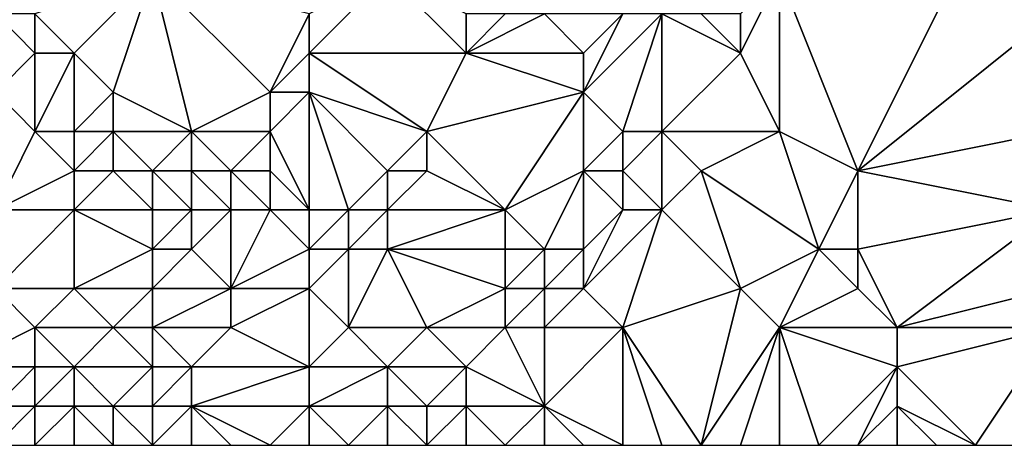
# Model space of a CAD drawing. Units: metres. Extents: x 76250 to 76875, y 344000 to 344500.
# Drawn here: x 76401 to 76426, y 344000 to 344011 of the extents above; entities that cross this region are included whole.
import ezdxf

# ---------------------------------------------------------------- set-up
doc = ezdxf.new("R2010")
doc.units = ezdxf.units.M
doc.layers.add('Terrain', color=15, linetype='Continuous')

msp = doc.modelspace()

# ---------------------------------------------------------------- linework, layer by layer
at = {"layer": 'Terrain'}
for points in [[(76425, 344013, 305.51), (76420, 344012, 305.23), (76422, 344007, 305.81), (76425, 344013, 305.51)], [(76427, 344011, 305.63), (76425, 344013, 305.51), (76422, 344007, 305.81), (76427, 344011, 305.63)], [(76404, 344012, 307.11), (76401, 344011, 307.35), (76402, 344010, 306.81), (76404, 344012, 307.11)], [(76404, 344012, 307.11), (76402, 344010, 306.81), (76403, 344009, 306.09), (76404, 344012, 307.11)], [(76404, 344012, 307.11), (76403, 344009, 306.09), (76405, 344008, 304.83), (76404, 344012, 307.11)], [(76404, 344012, 307.11), (76405, 344008, 304.83), (76407, 344009, 304.42), (76404, 344012, 307.11)], [(76404, 344012, 307.11), (76407, 344009, 304.42), (76408, 344011, 304.5), (76404, 344012, 307.11)], [(76410, 344012, 303.85), (76408, 344010, 304.2), (76412, 344010, 303.09), (76410, 344012, 303.85)], [(76410, 344012, 303.85), (76408, 344011, 304.5), (76408, 344010, 304.2), (76410, 344012, 303.85)], [(76410, 344012, 303.85), (76412, 344010, 303.09), (76412, 344011, 303.3), (76410, 344012, 303.85)], [(76420, 344012, 305.23), (76419, 344011, 305.43), (76419, 344010, 305.4), (76420, 344012, 305.23)], [(76420, 344012, 305.23), (76419, 344010, 305.4), (76420, 344008, 305.63), (76420, 344012, 305.23)], [(76420, 344012, 305.23), (76420, 344008, 305.63), (76422, 344007, 305.81), (76420, 344012, 305.23)], [(76400, 344011, 307.42), (76400, 344009, 306.22), (76401, 344010, 306.97), (76400, 344011, 307.42)], [(76400, 344011, 307.42), (76401, 344010, 306.97), (76401, 344011, 307.35), (76400, 344011, 307.42)], [(76401, 344011, 307.35), (76401, 344010, 306.97), (76402, 344010, 306.81), (76401, 344011, 307.35)], [(76408, 344011, 304.5), (76407, 344009, 304.42), (76408, 344010, 304.2), (76408, 344011, 304.5)], [(76412, 344011, 303.3), (76412, 344010, 303.09), (76413, 344011, 303.13), (76412, 344011, 303.3)], [(76413, 344011, 303.13), (76412, 344010, 303.09), (76414, 344011, 303.36), (76413, 344011, 303.13)], [(76414, 344011, 303.36), (76412, 344010, 303.09), (76415, 344010, 304.14), (76414, 344011, 303.36)], [(76414, 344011, 303.36), (76415, 344010, 304.14), (76416, 344011, 304.19), (76414, 344011, 303.36)], [(76415, 344010, 304.14), (76415, 344009, 304.53), (76416, 344011, 304.19), (76415, 344010, 304.14)], [(76415, 344009, 304.53), (76416, 344008, 304.96), (76417, 344011, 304.89), (76415, 344009, 304.53)], [(76415, 344009, 304.53), (76417, 344011, 304.89), (76416, 344011, 304.19), (76415, 344009, 304.53)], [(76417, 344011, 304.89), (76416, 344008, 304.96), (76417, 344008, 305.19), (76417, 344011, 304.89)], [(76417, 344011, 304.89), (76417, 344008, 305.19), (76419, 344010, 305.4), (76417, 344011, 304.89)], [(76417, 344011, 304.89), (76419, 344010, 305.4), (76418, 344011, 305.13), (76417, 344011, 304.89)], [(76418, 344011, 305.13), (76419, 344010, 305.4), (76419, 344011, 305.43), (76418, 344011, 305.13)], [(76427, 344011, 305.63), (76422, 344007, 305.81), (76427, 344008, 305.87), (76427, 344011, 305.63)], [(76401, 344010, 306.97), (76400, 344009, 306.22), (76401, 344008, 305.68), (76401, 344010, 306.97)], [(76401, 344010, 306.97), (76401, 344008, 305.68), (76402, 344010, 306.81), (76401, 344010, 306.97)], [(76402, 344010, 306.81), (76401, 344008, 305.68), (76402, 344008, 305.37), (76402, 344010, 306.81)], [(76402, 344010, 306.81), (76402, 344008, 305.37), (76403, 344009, 306.09), (76402, 344010, 306.81)], [(76408, 344010, 304.2), (76407, 344009, 304.42), (76408, 344009, 303.89), (76408, 344010, 304.2)], [(76408, 344010, 304.2), (76408, 344009, 303.89), (76411, 344008, 303.32), (76408, 344010, 304.2)], [(76408, 344010, 304.2), (76411, 344008, 303.32), (76412, 344010, 303.09), (76408, 344010, 304.2)], [(76412, 344010, 303.09), (76411, 344008, 303.32), (76415, 344009, 304.53), (76412, 344010, 303.09)], [(76412, 344010, 303.09), (76415, 344009, 304.53), (76415, 344010, 304.14), (76412, 344010, 303.09)], [(76419, 344010, 305.4), (76417, 344008, 305.19), (76420, 344008, 305.63), (76419, 344010, 305.4)], [(76400, 344006, 304.64), (76401, 344008, 305.68), (76400, 344009, 306.22), (76400, 344006, 304.64)], [(76403, 344009, 306.09), (76402, 344008, 305.37), (76403, 344008, 305.42), (76403, 344009, 306.09)], [(76405, 344008, 304.83), (76403, 344009, 306.09), (76403, 344008, 305.42), (76405, 344008, 304.83)], [(76407, 344009, 304.42), (76405, 344008, 304.83), (76407, 344008, 304.13), (76407, 344009, 304.42)], [(76408, 344006, 303.75), (76408, 344009, 303.89), (76407, 344008, 304.13), (76408, 344006, 303.75)], [(76407, 344009, 304.42), (76407, 344008, 304.13), (76408, 344009, 303.89), (76407, 344009, 304.42)], [(76408, 344006, 303.75), (76409, 344006, 303.55), (76408, 344009, 303.89), (76408, 344006, 303.75)], [(76409, 344006, 303.55), (76410, 344007, 303.3), (76408, 344009, 303.89), (76409, 344006, 303.55)], [(76408, 344009, 303.89), (76410, 344007, 303.3), (76411, 344008, 303.32), (76408, 344009, 303.89)], [(76413, 344006, 304.28), (76415, 344009, 304.53), (76411, 344008, 303.32), (76413, 344006, 304.28)], [(76413, 344006, 304.28), (76415, 344007, 304.69), (76415, 344009, 304.53), (76413, 344006, 304.28)], [(76415, 344009, 304.53), (76415, 344007, 304.69), (76416, 344008, 304.96), (76415, 344009, 304.53)], [(76400, 344006, 304.64), (76402, 344007, 304.7), (76401, 344008, 305.68), (76400, 344006, 304.64)], [(76401, 344008, 305.68), (76402, 344007, 304.7), (76402, 344008, 305.37), (76401, 344008, 305.68)], [(76402, 344008, 305.37), (76402, 344007, 304.7), (76403, 344008, 305.42), (76402, 344008, 305.37)], [(76403, 344008, 305.42), (76402, 344007, 304.7), (76403, 344007, 304.71), (76403, 344008, 305.42)], [(76405, 344008, 304.83), (76403, 344008, 305.42), (76404, 344007, 304.38), (76405, 344008, 304.83)], [(76404, 344007, 304.38), (76403, 344008, 305.42), (76403, 344007, 304.71), (76404, 344007, 304.38)], [(76405, 344008, 304.83), (76404, 344007, 304.38), (76405, 344007, 304.29), (76405, 344008, 304.83)], [(76405, 344008, 304.83), (76405, 344007, 304.29), (76406, 344007, 304.02), (76405, 344008, 304.83)], [(76405, 344008, 304.83), (76406, 344007, 304.02), (76407, 344008, 304.13), (76405, 344008, 304.83)], [(76407, 344008, 304.13), (76406, 344007, 304.02), (76407, 344007, 303.99), (76407, 344008, 304.13)], [(76408, 344006, 303.75), (76407, 344008, 304.13), (76407, 344007, 303.99), (76408, 344006, 303.75)], [(76411, 344008, 303.32), (76410, 344007, 303.3), (76411, 344007, 303.38), (76411, 344008, 303.32)], [(76413, 344006, 304.28), (76411, 344008, 303.32), (76411, 344007, 303.38), (76413, 344006, 304.28)], [(76415, 344007, 304.69), (76416, 344007, 305.07), (76416, 344008, 304.96), (76415, 344007, 304.69)], [(76417, 344006, 305.85), (76417, 344008, 305.19), (76416, 344007, 305.07), (76417, 344006, 305.85)], [(76416, 344008, 304.96), (76416, 344007, 305.07), (76417, 344008, 305.19), (76416, 344008, 304.96)], [(76417, 344006, 305.85), (76418, 344007, 305.56), (76417, 344008, 305.19), (76417, 344006, 305.85)], [(76417, 344008, 305.19), (76418, 344007, 305.56), (76420, 344008, 305.63), (76417, 344008, 305.19)], [(76421, 344005, 306.18), (76420, 344008, 305.63), (76418, 344007, 305.56), (76421, 344005, 306.18)], [(76421, 344005, 306.18), (76422, 344007, 305.81), (76420, 344008, 305.63), (76421, 344005, 306.18)], [(76427, 344006, 306.2), (76427, 344008, 305.87), (76422, 344007, 305.81), (76427, 344006, 306.2)], [(76400, 344006, 304.64), (76402, 344006, 304.28), (76402, 344007, 304.7), (76400, 344006, 304.64)], [(76402, 344006, 304.28), (76403, 344007, 304.71), (76402, 344007, 304.7), (76402, 344006, 304.28)], [(76404, 344006, 304.12), (76403, 344007, 304.71), (76402, 344006, 304.28), (76404, 344006, 304.12)], [(76404, 344006, 304.12), (76404, 344007, 304.38), (76403, 344007, 304.71), (76404, 344006, 304.12)], [(76404, 344006, 304.12), (76405, 344006, 304.09), (76404, 344007, 304.38), (76404, 344006, 304.12)], [(76405, 344006, 304.09), (76405, 344007, 304.29), (76404, 344007, 304.38), (76405, 344006, 304.09)], [(76405, 344006, 304.09), (76406, 344006, 304.03), (76405, 344007, 304.29), (76405, 344006, 304.09)], [(76406, 344006, 304.03), (76406, 344007, 304.02), (76405, 344007, 304.29), (76406, 344006, 304.03)], [(76406, 344006, 304.03), (76407, 344006, 304.07), (76406, 344007, 304.02), (76406, 344006, 304.03)], [(76407, 344006, 304.07), (76407, 344007, 303.99), (76406, 344007, 304.02), (76407, 344006, 304.07)], [(76407, 344006, 304.07), (76408, 344006, 303.75), (76407, 344007, 303.99), (76407, 344006, 304.07)], [(76409, 344006, 303.55), (76410, 344006, 303.32), (76410, 344007, 303.3), (76409, 344006, 303.55)], [(76410, 344006, 303.32), (76413, 344006, 304.28), (76411, 344007, 303.38), (76410, 344006, 303.32)], [(76410, 344006, 303.32), (76411, 344007, 303.38), (76410, 344007, 303.3), (76410, 344006, 303.32)], [(76413, 344006, 304.28), (76414, 344005, 305.04), (76415, 344007, 304.69), (76413, 344006, 304.28)], [(76414, 344005, 305.04), (76415, 344005, 305.44), (76415, 344007, 304.69), (76414, 344005, 305.04)], [(76415, 344005, 305.44), (76416, 344006, 305.46), (76415, 344007, 304.69), (76415, 344005, 305.44)], [(76416, 344006, 305.46), (76416, 344007, 305.07), (76415, 344007, 304.69), (76416, 344006, 305.46)], [(76416, 344006, 305.46), (76417, 344006, 305.85), (76416, 344007, 305.07), (76416, 344006, 305.46)], [(76417, 344006, 305.85), (76419, 344004, 306.02), (76418, 344007, 305.56), (76417, 344006, 305.85)], [(76421, 344005, 306.18), (76418, 344007, 305.56), (76419, 344004, 306.02), (76421, 344005, 306.18)], [(76421, 344005, 306.18), (76422, 344005, 306.37), (76422, 344007, 305.81), (76421, 344005, 306.18)], [(76427, 344006, 306.2), (76422, 344007, 305.81), (76422, 344005, 306.37), (76427, 344006, 306.2)], [(76400, 344006, 304.64), (76400, 344004, 304.3), (76402, 344006, 304.28), (76400, 344006, 304.64)], [(76402, 344006, 304.28), (76400, 344004, 304.3), (76402, 344004, 304.29), (76402, 344006, 304.28)], [(76404, 344006, 304.12), (76402, 344006, 304.28), (76404, 344005, 304.07), (76404, 344006, 304.12)], [(76404, 344005, 304.07), (76402, 344006, 304.28), (76402, 344004, 304.29), (76404, 344005, 304.07)], [(76404, 344006, 304.12), (76404, 344005, 304.07), (76405, 344006, 304.09), (76404, 344006, 304.12)], [(76405, 344006, 304.09), (76404, 344005, 304.07), (76405, 344005, 304.03), (76405, 344006, 304.09)], [(76405, 344006, 304.09), (76405, 344005, 304.03), (76406, 344006, 304.03), (76405, 344006, 304.09)], [(76406, 344006, 304.03), (76405, 344005, 304.03), (76406, 344004, 303.69), (76406, 344006, 304.03)], [(76406, 344006, 304.03), (76406, 344004, 303.69), (76407, 344006, 304.07), (76406, 344006, 304.03)], [(76407, 344006, 304.07), (76406, 344004, 303.69), (76408, 344005, 303.6), (76407, 344006, 304.07)], [(76407, 344006, 304.07), (76408, 344005, 303.6), (76408, 344006, 303.75), (76407, 344006, 304.07)], [(76408, 344006, 303.75), (76408, 344005, 303.6), (76409, 344006, 303.55), (76408, 344006, 303.75)], [(76409, 344006, 303.55), (76408, 344005, 303.6), (76409, 344005, 303.57), (76409, 344006, 303.55)], [(76409, 344006, 303.55), (76409, 344005, 303.57), (76410, 344006, 303.32), (76409, 344006, 303.55)], [(76410, 344006, 303.32), (76409, 344005, 303.57), (76410, 344005, 303.67), (76410, 344006, 303.32)], [(76410, 344006, 303.32), (76410, 344005, 303.67), (76413, 344006, 304.28), (76410, 344006, 303.32)], [(76413, 344006, 304.28), (76410, 344005, 303.67), (76413, 344005, 304.6), (76413, 344006, 304.28)], [(76413, 344006, 304.28), (76413, 344005, 304.6), (76414, 344005, 305.04), (76413, 344006, 304.28)], [(76415, 344005, 305.44), (76415, 344004, 305.86), (76416, 344006, 305.46), (76415, 344005, 305.44)], [(76415, 344004, 305.86), (76416, 344003, 306.16), (76417, 344006, 305.85), (76415, 344004, 305.86)], [(76415, 344004, 305.86), (76417, 344006, 305.85), (76416, 344006, 305.46), (76415, 344004, 305.86)], [(76417, 344006, 305.85), (76416, 344003, 306.16), (76419, 344004, 306.02), (76417, 344006, 305.85)], [(76427, 344006, 306.2), (76422, 344005, 306.37), (76423, 344003, 306.56), (76427, 344006, 306.2)], [(76427, 344006, 306.2), (76423, 344003, 306.56), (76427, 344004, 306.35), (76427, 344006, 306.2)], [(76404, 344005, 304.07), (76402, 344004, 304.29), (76404, 344004, 304), (76404, 344005, 304.07)], [(76404, 344005, 304.07), (76404, 344004, 304), (76405, 344005, 304.03), (76404, 344005, 304.07)], [(76405, 344005, 304.03), (76404, 344004, 304), (76406, 344004, 303.69), (76405, 344005, 304.03)], [(76408, 344005, 303.6), (76406, 344004, 303.69), (76408, 344004, 303.69), (76408, 344005, 303.6)], [(76408, 344005, 303.6), (76408, 344004, 303.69), (76409, 344005, 303.57), (76408, 344005, 303.6)], [(76409, 344005, 303.57), (76408, 344004, 303.69), (76409, 344003, 304.23), (76409, 344005, 303.57)], [(76409, 344005, 303.57), (76409, 344003, 304.23), (76410, 344005, 303.67), (76409, 344005, 303.57)], [(76410, 344005, 303.67), (76409, 344003, 304.23), (76411, 344003, 304.59), (76410, 344005, 303.67)], [(76410, 344005, 303.67), (76411, 344003, 304.59), (76413, 344004, 305.08), (76410, 344005, 303.67)], [(76410, 344005, 303.67), (76413, 344004, 305.08), (76413, 344005, 304.6), (76410, 344005, 303.67)], [(76413, 344005, 304.6), (76413, 344004, 305.08), (76414, 344005, 305.04), (76413, 344005, 304.6)], [(76414, 344005, 305.04), (76413, 344004, 305.08), (76414, 344004, 305.59), (76414, 344005, 305.04)], [(76414, 344005, 305.04), (76414, 344004, 305.59), (76415, 344005, 305.44), (76414, 344005, 305.04)], [(76415, 344005, 305.44), (76414, 344004, 305.59), (76415, 344004, 305.86), (76415, 344005, 305.44)], [(76421, 344005, 306.18), (76419, 344004, 306.02), (76420, 344003, 306.27), (76421, 344005, 306.18)], [(76421, 344005, 306.18), (76420, 344003, 306.27), (76422, 344004, 306.59), (76421, 344005, 306.18)], [(76421, 344005, 306.18), (76422, 344004, 306.59), (76422, 344005, 306.37), (76421, 344005, 306.18)], [(76422, 344005, 306.37), (76422, 344004, 306.59), (76423, 344003, 306.56), (76422, 344005, 306.37)], [(76400, 344004, 304.3), (76399, 344002, 304.31), (76401, 344003, 304.21), (76400, 344004, 304.3)], [(76400, 344004, 304.3), (76401, 344003, 304.21), (76402, 344004, 304.29), (76400, 344004, 304.3)], [(76402, 344004, 304.29), (76401, 344003, 304.21), (76403, 344003, 303.99), (76402, 344004, 304.29)], [(76404, 344004, 304), (76402, 344004, 304.29), (76403, 344003, 303.99), (76404, 344004, 304)], [(76404, 344004, 304), (76403, 344003, 303.99), (76404, 344003, 303.71), (76404, 344004, 304)], [(76404, 344004, 304), (76404, 344003, 303.71), (76406, 344004, 303.69), (76404, 344004, 304)], [(76406, 344004, 303.69), (76404, 344003, 303.71), (76406, 344003, 303.85), (76406, 344004, 303.69)], [(76406, 344004, 303.69), (76406, 344003, 303.85), (76408, 344004, 303.69), (76406, 344004, 303.69)], [(76408, 344004, 303.69), (76406, 344003, 303.85), (76408, 344002, 304.37), (76408, 344004, 303.69)], [(76408, 344004, 303.69), (76408, 344002, 304.37), (76409, 344003, 304.23), (76408, 344004, 303.69)], [(76413, 344004, 305.08), (76411, 344003, 304.59), (76413, 344003, 305.51), (76413, 344004, 305.08)], [(76413, 344004, 305.08), (76413, 344003, 305.51), (76414, 344004, 305.59), (76413, 344004, 305.08)], [(76414, 344004, 305.59), (76413, 344003, 305.51), (76414, 344003, 305.88), (76414, 344004, 305.59)], [(76414, 344004, 305.59), (76414, 344003, 305.88), (76415, 344004, 305.86), (76414, 344004, 305.59)], [(76415, 344004, 305.86), (76414, 344003, 305.88), (76416, 344003, 306.16), (76415, 344004, 305.86)], [(76419, 344004, 306.02), (76416, 344003, 306.16), (76418, 344000, 306.58), (76419, 344004, 306.02)], [(76419, 344004, 306.02), (76418, 344000, 306.58), (76420, 344003, 306.27), (76419, 344004, 306.02)], [(76422, 344004, 306.59), (76420, 344003, 306.27), (76423, 344003, 306.56), (76422, 344004, 306.59)], [(76427, 344004, 306.35), (76423, 344003, 306.56), (76427, 344003, 306.42), (76427, 344004, 306.35)], [(76401, 344003, 304.21), (76399, 344002, 304.31), (76401, 344002, 304.16), (76401, 344003, 304.21)], [(76401, 344003, 304.21), (76402, 344002, 303.85), (76403, 344003, 303.99), (76401, 344003, 304.21)], [(76401, 344003, 304.21), (76401, 344002, 304.16), (76402, 344002, 303.85), (76401, 344003, 304.21)], [(76404, 344002, 303.93), (76403, 344003, 303.99), (76402, 344002, 303.85), (76404, 344002, 303.93)], [(76404, 344003, 303.71), (76403, 344003, 303.99), (76404, 344002, 303.93), (76404, 344003, 303.71)], [(76404, 344003, 303.71), (76404, 344002, 303.93), (76405, 344002, 303.96), (76404, 344003, 303.71)], [(76404, 344003, 303.71), (76405, 344002, 303.96), (76406, 344003, 303.85), (76404, 344003, 303.71)], [(76406, 344003, 303.85), (76405, 344002, 303.96), (76408, 344002, 304.37), (76406, 344003, 303.85)], [(76409, 344003, 304.23), (76408, 344002, 304.37), (76410, 344002, 304.95), (76409, 344003, 304.23)], [(76409, 344003, 304.23), (76410, 344002, 304.95), (76411, 344003, 304.59), (76409, 344003, 304.23)], [(76411, 344003, 304.59), (76410, 344002, 304.95), (76412, 344002, 305.59), (76411, 344003, 304.59)], [(76411, 344003, 304.59), (76412, 344002, 305.59), (76413, 344003, 305.51), (76411, 344003, 304.59)], [(76413, 344003, 305.51), (76412, 344002, 305.59), (76414, 344001, 306.27), (76413, 344003, 305.51)], [(76413, 344003, 305.51), (76414, 344001, 306.27), (76414, 344003, 305.88), (76413, 344003, 305.51)], [(76414, 344003, 305.88), (76414, 344001, 306.27), (76416, 344003, 306.16), (76414, 344003, 305.88)], [(76414, 344001, 306.27), (76416, 344000, 306.52), (76416, 344003, 306.16), (76414, 344001, 306.27)], [(76416, 344003, 306.16), (76416, 344000, 306.52), (76417, 344000, 306.56), (76416, 344003, 306.16)], [(76416, 344003, 306.16), (76417, 344000, 306.56), (76418, 344000, 306.58), (76416, 344003, 306.16)], [(76420, 344003, 306.27), (76418, 344000, 306.58), (76419, 344000, 306.61), (76420, 344003, 306.27)], [(76420, 344003, 306.27), (76419, 344000, 306.61), (76420, 344000, 306.62), (76420, 344003, 306.27)], [(76420, 344003, 306.27), (76420, 344000, 306.62), (76421, 344000, 306.61), (76420, 344003, 306.27)], [(76420, 344003, 306.27), (76421, 344000, 306.61), (76423, 344002, 306.54), (76420, 344003, 306.27)], [(76420, 344003, 306.27), (76423, 344002, 306.54), (76423, 344003, 306.56), (76420, 344003, 306.27)], [(76427, 344003, 306.42), (76423, 344003, 306.56), (76423, 344002, 306.54), (76427, 344003, 306.42)], [(76427, 344003, 306.42), (76423, 344002, 306.54), (76425, 344000, 306.88), (76427, 344003, 306.42)], [(76427, 344003, 306.42), (76425, 344000, 306.88), (76426, 344000, 307), (76427, 344003, 306.42)], [(76399, 344002, 304.31), (76400, 344001, 303.98), (76401, 344002, 304.16), (76399, 344002, 304.31)], [(76401, 344002, 304.16), (76400, 344001, 303.98), (76401, 344001, 303.92), (76401, 344002, 304.16)], [(76401, 344002, 304.16), (76401, 344001, 303.92), (76402, 344002, 303.85), (76401, 344002, 304.16)], [(76402, 344002, 303.85), (76401, 344001, 303.92), (76402, 344001, 303.89), (76402, 344002, 303.85)], [(76402, 344002, 303.85), (76402, 344001, 303.89), (76403, 344001, 304.12), (76402, 344002, 303.85)], [(76404, 344002, 303.93), (76402, 344002, 303.85), (76403, 344001, 304.12), (76404, 344002, 303.93)], [(76404, 344002, 303.93), (76403, 344001, 304.12), (76404, 344001, 304.13), (76404, 344002, 303.93)], [(76404, 344002, 303.93), (76404, 344001, 304.13), (76405, 344002, 303.96), (76404, 344002, 303.93)], [(76405, 344002, 303.96), (76404, 344001, 304.13), (76405, 344001, 304.17), (76405, 344002, 303.96)], [(76405, 344002, 303.96), (76405, 344001, 304.17), (76408, 344002, 304.37), (76405, 344002, 303.96)], [(76408, 344002, 304.37), (76405, 344001, 304.17), (76408, 344001, 305), (76408, 344002, 304.37)], [(76408, 344002, 304.37), (76408, 344001, 305), (76410, 344002, 304.95), (76408, 344002, 304.37)], [(76410, 344002, 304.95), (76408, 344001, 305), (76410, 344001, 305.45), (76410, 344002, 304.95)], [(76410, 344002, 304.95), (76410, 344001, 305.45), (76411, 344001, 305.7), (76410, 344002, 304.95)], [(76410, 344002, 304.95), (76411, 344001, 305.7), (76412, 344002, 305.59), (76410, 344002, 304.95)], [(76412, 344002, 305.59), (76411, 344001, 305.7), (76412, 344001, 305.93), (76412, 344002, 305.59)], [(76412, 344002, 305.59), (76412, 344001, 305.93), (76414, 344001, 306.27), (76412, 344002, 305.59)], [(76423, 344002, 306.54), (76421, 344000, 306.61), (76422, 344000, 306.63), (76423, 344002, 306.54)], [(76423, 344002, 306.54), (76422, 344000, 306.63), (76423, 344001, 306.6), (76423, 344002, 306.54)], [(76423, 344002, 306.54), (76423, 344001, 306.6), (76425, 344000, 306.88), (76423, 344002, 306.54)], [(76400, 344001, 303.98), (76400, 344000, 303.98), (76401, 344001, 303.92), (76400, 344001, 303.98)], [(76401, 344001, 303.92), (76400, 344000, 303.98), (76401, 344000, 304.03), (76401, 344001, 303.92)], [(76401, 344001, 303.92), (76401, 344000, 304.03), (76402, 344001, 303.89), (76401, 344001, 303.92)], [(76402, 344001, 303.89), (76401, 344000, 304.03), (76402, 344000, 304.19), (76402, 344001, 303.89)], [(76402, 344001, 303.89), (76402, 344000, 304.19), (76403, 344000, 304.29), (76402, 344001, 303.89)], [(76402, 344001, 303.89), (76403, 344000, 304.29), (76403, 344001, 304.12), (76402, 344001, 303.89)], [(76404, 344001, 304.13), (76403, 344001, 304.12), (76404, 344000, 304.41), (76404, 344001, 304.13)], [(76404, 344000, 304.41), (76403, 344001, 304.12), (76403, 344000, 304.29), (76404, 344000, 304.41)], [(76404, 344001, 304.13), (76404, 344000, 304.41), (76405, 344001, 304.17), (76404, 344001, 304.13)], [(76405, 344001, 304.17), (76404, 344000, 304.41), (76405, 344000, 304.57), (76405, 344001, 304.17)], [(76405, 344001, 304.17), (76405, 344000, 304.57), (76406, 344000, 304.9), (76405, 344001, 304.17)], [(76405, 344001, 304.17), (76406, 344000, 304.9), (76407, 344000, 305.15), (76405, 344001, 304.17)], [(76405, 344001, 304.17), (76407, 344000, 305.15), (76408, 344001, 305), (76405, 344001, 304.17)], [(76408, 344001, 305), (76407, 344000, 305.15), (76408, 344000, 305.49), (76408, 344001, 305)], [(76408, 344001, 305), (76408, 344000, 305.49), (76409, 344000, 305.54), (76408, 344001, 305)], [(76408, 344001, 305), (76409, 344000, 305.54), (76410, 344001, 305.45), (76408, 344001, 305)], [(76410, 344001, 305.45), (76409, 344000, 305.54), (76410, 344000, 305.74), (76410, 344001, 305.45)], [(76410, 344001, 305.45), (76410, 344000, 305.74), (76411, 344000, 305.97), (76410, 344001, 305.45)], [(76410, 344001, 305.45), (76411, 344000, 305.97), (76411, 344001, 305.7), (76410, 344001, 305.45)], [(76411, 344001, 305.7), (76411, 344000, 305.97), (76412, 344001, 305.93), (76411, 344001, 305.7)], [(76412, 344001, 305.93), (76411, 344000, 305.97), (76412, 344000, 306.14), (76412, 344001, 305.93)], [(76412, 344001, 305.93), (76412, 344000, 306.14), (76413, 344000, 306.27), (76412, 344001, 305.93)], [(76412, 344001, 305.93), (76413, 344000, 306.27), (76414, 344001, 306.27), (76412, 344001, 305.93)], [(76414, 344001, 306.27), (76413, 344000, 306.27), (76414, 344000, 306.4), (76414, 344001, 306.27)], [(76414, 344001, 306.27), (76414, 344000, 306.4), (76415, 344000, 306.47), (76414, 344001, 306.27)], [(76414, 344001, 306.27), (76415, 344000, 306.47), (76416, 344000, 306.52), (76414, 344001, 306.27)], [(76423, 344001, 306.6), (76422, 344000, 306.63), (76423, 344000, 306.7), (76423, 344001, 306.6)], [(76423, 344001, 306.6), (76423, 344000, 306.7), (76424, 344000, 306.79), (76423, 344001, 306.6)], [(76423, 344001, 306.6), (76424, 344000, 306.79), (76425, 344000, 306.88), (76423, 344001, 306.6)]]:
    msp.add_3dface(points, dxfattribs=at)

doc.saveas('drawing.dxf')
